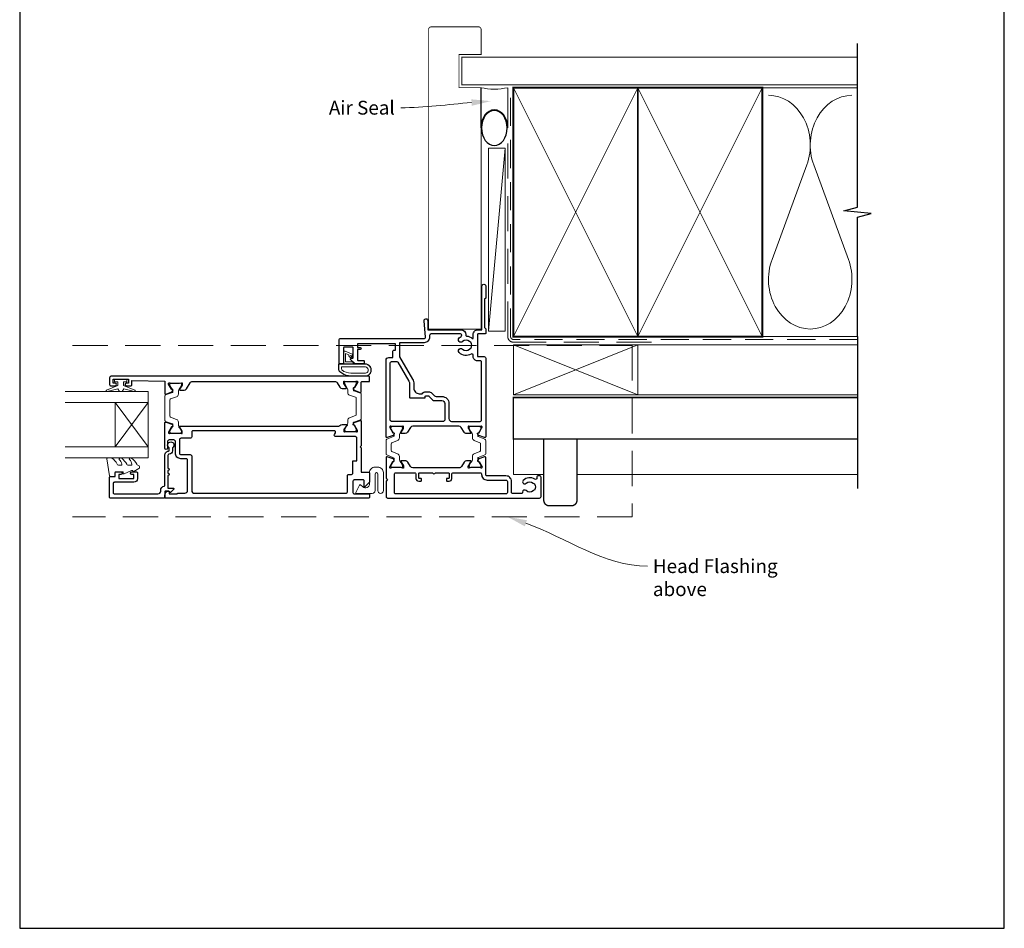
# Model space of a CAD drawing. Units: millimetres. Extents: x 21 to 1863, y -511 to 568.
# Drawn here: x 394 to 750, y -253 to 76 of the extents above; entities that cross this region are included whole.
import ezdxf

# ---------------------------------------------------------------- set-up
doc = ezdxf.new("R2010")
doc.units = ezdxf.units.MM
doc.header["$MEASUREMENT"] = 0
doc.linetypes.add('DASHED', pattern=[19.05, 12.7, -6.35])
doc.layers.get('Defpoints').update_dxf_attribs({"color": 1})
doc.layers.add('APL Joinery', color=2, linetype='Continuous')
doc.styles.add('General notes', font='arial.ttf', dxfattribs={"height": 3.5})

# ---------------------------------------------------------------- blocks, each defined once
blk = doc.blocks.new('00554c')
at = {"layer": 'APL Joinery', "ltscale": 2}
blk.add_lwpolyline([(-14.9, -22.7), (-14.9, -5.97, -0.261413), (-14.42, -5.12), (-12.78, -4.12, 0.261413), (-12.3, -3.26), (-12.3, -1.84, 0.585524), (-12.6, -1.67), (-14.12, -2.6, -0.137872), (-14.28, -2.64), (-14.8, -2.64, -0.490314), (-14.99, -2.39), (-14.81, -1.66, 0.063254), (-14.8, -1.61), (-14.8, 1.61, 0.213422), (-14.9, 1.84, -0.6885), (-14.7, 2.36), (-14.62, 2.36, -0.131652), (-14.47, 2.32), (-12.62, 1.25, -0.267949), (-12.52, 1.08), (-12.52, 0.91, 0.57735), (-12.22, 0.73), (-11.77, 0.99, 0.176327), (-11.64, 1.15), (-10.87, 3.26, 0.520567), (-11.15, 3.66), (-18.65, 3.66), (-19.15, 3.16), (-19.65, 3.66), (-25.3, 3.66, 0.414214), (-25.8, 3.16), (-25.8, -51.84, 0.414214), (-25.3, -52.34), (-18.3, -52.34, 0.414214), (-17.8, -51.84), (-17.8, -51.34, 0.414214), (-18.3, -50.84), (-18.57, -50.84, -0.595267), (-18.99, -50.07, 0.352624), (-19.42, -45.89, 1), (-20.48, -46.94, -0.403932), (-20.45, -49.51, 0.143225), (-20.68, -49.96, -0.295977), (-22.92, -49.96, 0.143225), (-23.15, -49.51, -0.403932), (-23.12, -46.94, 0.680443), (-23.68, -45.66, -0.425982), (-24.2, -45.16), (-24.2, -42.16, -0.414214), (-23.7, -41.66), (-19.8, -41.66, 0.414214), (-17.8, -39.66), (-17.8, -32.84, -0.414214), (-17.3, -32.34), (-11.15, -32.34, 0.520567), (-10.87, -31.94), (-11.64, -29.82, 0.176327), (-11.77, -29.67), (-12.22, -29.41, 0.57735), (-12.52, -29.58), (-12.52, -29.76, -0.267949), (-12.62, -29.93), (-14.47, -31, -0.131652), (-14.62, -31.04), (-14.7, -31.04, -0.6885), (-14.9, -30.52, 0.213422), (-14.8, -30.29), (-14.8, -27.06, 0.063254), (-14.81, -27.01), (-14.99, -26.29, -0.490314), (-14.8, -26.04), (-14.28, -26.04, -0.137872), (-14.12, -26.08), (-12.6, -27.01, 0.585524), (-12.3, -26.84), (-12.3, -25.41, 0.261413), (-12.78, -24.56), (-14.42, -23.56, -0.261413), (-14.9, -22.7)], format="xyb", dxfattribs=at)
at = {"layer": 'APL Joinery'}
blk.add_lwpolyline([(-16.7, 0.16), (-16.7, -6.6, -0.414214), (-17.2, -7.1), (-18.7, -7.1, 0.414214), (-19.7, -8.1), (-19.7, -8.85, 0.414214), (-19.45, -9.1), (-18.95, -9.1, 0.414214), (-18.7, -8.85), (-18.7, -8.3, -0.414214), (-18.5, -8.1), (-16.9, -8.1, -0.414214), (-16.7, -8.3), (-16.7, -13.2, 1), (-16.7, -14), (-16.7, -18.9, -0.414214), (-16.9, -19.1), (-18.5, -19.1, -0.414214), (-18.7, -18.9), (-18.7, -18.35, 0.414214), (-18.95, -18.1), (-19.45, -18.1, 0.414214), (-19.7, -18.35), (-19.7, -19.1, 0.414214), (-18.7, -20.1), (-17.2, -20.1, -0.414214), (-16.7, -20.6), (-16.7, -30.34, -0.414214), (-17.2, -30.84), (-17.3, -30.84, 0.414214), (-19.3, -32.84), (-19.3, -39.66, -0.414214), (-19.8, -40.16), (-23.8, -40.16, -0.414214), (-24.3, -39.66), (-24.3, 0.16, -0.414214), (-23.8, 0.66), (-17.2, 0.66, -0.414214)], format="xyb", close=True, dxfattribs=at)
blk = doc.blocks.new('sealant')
at = {"layer": 'APL Joinery', "color": 9, "lineweight": 20}
blk.add_lwpolyline([(-10.46, -7), (0, -7, -0.106806), (0, 0), (-10.46, 0)], format="xyb", dxfattribs=at)
at = {"layer": 'APL Joinery', "color": 9, "lineweight": 20, "extrusion": (0, 0, -1)}
blk.add_ellipse((-10.46, -3.5), major_axis=(4.77, 0), ratio=0.733157, start_param=-1.570796, end_param=1.570796, dxfattribs=at)
at = {"layer": 'APL Joinery', "color": 7, "lineweight": 25}
blk.add_ellipse((-10.46, -3.5), major_axis=(-4.56, 0), ratio=0.728665, dxfattribs=at)

msp = doc.modelspace()

# ---------------------------------------------------------------- linework, layer by layer
at = {"layer": 'APL Joinery', "color": 250, "lineweight": 5}
for p, q in [((569.68, 29.23), (563.68, -36.89)), ((678.76, 23.2), (666.2, -10.94)), ((693.84, -10.94), (681.29, 23.2))]:
    msp.add_line(p, q, dxfattribs=at)
at = {"layer": 'APL Joinery', "color": 8, "lineweight": 5}
for p, q in [((428.68, -78.69), (440.68, -62.69)), ((428.68, -62.69), (440.68, -78.69))]:
    msp.add_line(p, q, dxfattribs=at)
at = {"layer": 'APL Joinery', "color": 7, "lineweight": 25, "const_width": 0.3}
msp.add_lwpolyline([(561.03, -16.54), (561.03, 51.14), (553.03, 51.14), (553.03, 63.14), (561.03, 63.14), (561.03, 72.14, 0.414214), (560.03, 73.14), (543.03, 73.14, 0.414214), (542.03, 72.14), (542.03, -16.54)], format="xyb", dxfattribs=at)
at = {"layer": 'APL Joinery', "color": 9, "ltscale": 0.7}
for points in [[(697.11, 50.14), (697.11, 67.14)], [(697.11, -38.86), (697.11, 4.39), (702.11, 5.64), (692.11, 6.64), (697.11, 7.89), (697.11, 50.14)]]:
    msp.add_lwpolyline(points, dxfattribs=at)
at = {"layer": 'APL Joinery', "color": 7, "lineweight": 25}
for points, const_width in [([(697.11, 62.14), (554.03, 62.14), (554.03, 52.14), (697.11, 52.14)], 0.4), ([(561.03, 13.86), (561.03, -36.14), (542.03, -36.14), (542.03, 13.86)], 0.3)]:
    msp.add_lwpolyline(points, dxfattribs=dict(at, const_width=const_width))
at = {"layer": 'APL Joinery', "color": 7, "linetype": 'DASHED', "lineweight": 13}
msp.add_lwpolyline([(622.68, -40.86), (572.68, -40.86, -0.414214), (570.68, -38.86), (570.68, 50.69)], format="xyb", dxfattribs=at)
at = {"layer": 'APL Joinery', "color": 8, "linetype": 'DASHED', "lineweight": 5, "ltscale": 0.8}
msp.add_lwpolyline([(697.11, -39.86), (572.68, -39.86, -0.414214), (571.68, -38.86), (571.68, 50.14)], format="xyb", dxfattribs=at)
at = {"layer": 'APL Joinery', "color": 7, "lineweight": 35, "const_width": 0.7}
for points in [[(572.68, -38.86), (572.68, 51.14), (617.68, 51.14), (617.68, -38.86)], [(617.68, -38.86), (617.68, 51.14), (662.68, 51.14), (662.68, -38.86)]]:
    msp.add_lwpolyline(points, close=True, dxfattribs=at)
at = {"layer": 'APL Joinery', "color": 250, "lineweight": 5}
for points in [[(572.68, -38.86), (617.68, 51.14)], [(572.68, 51.14), (617.68, -38.86)], [(617.68, -38.86), (662.68, 51.14)], [(617.68, 51.14), (662.68, -38.86)], [(662.68, 51.14), (697.11, 51.14)], [(662.68, -38.86), (697.11, -38.86)], [(617.68, -41.86), (697.11, -41.86)], [(617.68, -59.86), (697.11, -59.86)]]:
    msp.add_lwpolyline(points, dxfattribs=at)
at = {"layer": 'APL Joinery', "color": 7, "lineweight": 15}
msp.add_lwpolyline([(563.68, 29.23), (563.68, -36.89), (569.68, -36.89), (569.68, 29.23)], close=True, dxfattribs=at)
at = {"layer": 'APL Joinery', "color": 2, "lineweight": 25}
for points in [[(552.98, -71.19), (536.37, -71.19, 0.261413), (535.52, -71.67), (534.45, -73.41, -0.261413), (533.6, -73.89), (532.17, -73.89, -0.585524), (532, -73.59), (532.93, -72.07, 0.137872), (532.97, -71.91), (532.97, -71.39, 0.490314), (532.72, -71.2), (532, -71.38, -0.063254), (531.95, -71.39), (528.72, -71.39, -0.213422), (528.5, -71.29, 0.6885), (527.97, -71.49), (527.97, -71.57, 0.131652), (528.01, -71.72), (529.08, -73.57, 0.267949), (529.26, -73.67), (529.43, -73.67, -0.57735), (529.6, -73.97), (529.35, -74.42, -0.176327), (529.19, -74.55), (527.08, -75.32, -0.520567), (526.67, -75.04), (526.67, -47.39, -0.41423), (527.67, -46.39), (529.07, -46.39), (529.07, -44.24, -0.414214), (529.57, -43.74), (530.07, -43.74), (530.07, -41.44), (516.37, -41.44), (516.37, -42.74), (517.27, -42.74, -1), (517.27, -43.54), (516.37, -43.54), (516.37, -47.29, 0.414214), (516.57, -47.49), (518.57, -47.49, -0.414214), (518.77, -47.69), (518.77, -48.49, -0.414214), (518.57, -48.69), (515.53, -48.69, -0.198912), (515.35, -48.62), (513.85, -47.11, -0.668179), (514.02, -46.69), (514.52, -46.69, 0.414214), (514.77, -46.44), (514.77, -42.89, 0.414214), (514.57, -42.69), (511.47, -42.69, 0.414214), (511.27, -42.89), (511.27, -48.44, -0.414214), (511.02, -48.69), (509.92, -48.69, -0.414214), (509.67, -48.44), (509.67, -40.04, -0.414214), (510.17, -39.54), (540.39, -39.54, 0.440088), (540.89, -39), (540.38, -33.15, -1.044749), (541.77, -33.09), (541.77, -36.39), (553.81, -36.39, -0.4142), (555.51, -38.09), (555.51, -38.44, 0.403041), (555.7, -38.64, -0.177866), (557.84, -39.52, 0.652739), (558.17, -39.37), (558.17, -38.09, -0.414227), (559.87, -36.39), (561.28, -36.39), (561.27, -20.59, -1.000066), (562.67, -20.59), (562.67, -24.89), (562.27, -25.29), (562.27, -35.59), (562.67, -35.99), (562.67, -37.69, -0.414214), (562.47, -37.89), (559.87, -37.89, 0.414214), (559.67, -38.09), (559.67, -45.89, 0.414214), (559.87, -46.09), (562.17, -46.09, -0.414214), (562.67, -46.59), (562.67, -75.04, -0.520567), (562.27, -75.32), (560.16, -74.55, -0.176327), (560, -74.42), (559.74, -73.97, -0.57735), (559.92, -73.67), (560.09, -73.67, 0.267949), (560.26, -73.57), (561.33, -71.72, 0.131652), (561.37, -71.57), (561.37, -71.49, 0.6885), (560.85, -71.29, -0.213422), (560.63, -71.39), (557.4, -71.39, -0.063254), (557.35, -71.38), (556.62, -71.2, 0.490314), (556.37, -71.39), (556.37, -71.91, 0.137872), (556.42, -72.07), (557.34, -73.59, -0.585524), (557.17, -73.89), (555.75, -73.89, -0.261413), (554.89, -73.41), (553.83, -71.67, 0.261413), (552.98, -71.19)], [(448.28, -80.19), (448.28, -79.05, -3.927183), (449.38, -79.05), (449.38, -80.19, -0.41422), (448.28, -81.29, 0.414214), (447.78, -81.79), (447.78, -86.39, -1), (447.78, -87.19), (447.78, -88.19, -1), (447.78, -88.99), (447.78, -93.59), (449.74, -93.59, -0.668179), (449.92, -94.02), (448.82, -95.12, -0.414214), (448.46, -95.12), (448.04, -94.69), (446.93, -94.69, 0.414214), (446.68, -94.94), (446.68, -96.94, -0.414214), (446.43, -97.19), (426.93, -97.19, -0.414214), (426.68, -96.94), (426.68, -89.89, -0.414214), (427.18, -89.39), (428.68, -89.39), (428.68, -88.19, -0.414214), (429.18, -87.69), (430.73, -87.69, -1), (430.73, -88.69), (429.98, -88.69), (429.98, -90.19), (435.48, -90.19), (435.48, -88.69), (434.73, -88.69, -1), (434.73, -87.69), (436.28, -87.69, -0.414214), (436.78, -88.19), (436.78, -90.19, -0.414214), (435.48, -91.49), (428.48, -91.49, 0.414214), (427.98, -91.99), (427.98, -95.19, 0.414214), (428.48, -95.69), (444.18, -95.69, 0.414214), (445.18, -94.69), (445.18, -94.39, -0.372825), (446.47, -92.9, 0.372825), (446.68, -92.66), (446.68, -81.79, -0.414214), (448.28, -80.19)]]:
    msp.add_lwpolyline(points, format="xyb", dxfattribs=at)
for points in [[(554.3, -40.64, -1), (553.07, -39.34, -0.059042), (553.76, -38.82, 0.768515), (553.51, -37.89), (542.89, -37.89, 0.414833), (542.39, -38.39), (542.39, -39.04, -0.414214), (540.39, -41.04), (531.57, -41.04), (531.57, -46.19), (536.2, -54.21, -0.131652), (536.67, -55.96), (536.67, -57.49, 0.414214), (538.67, -59.49), (539.66, -59.49, -0.239932), (541.03, -58.79), (542, -58.79, -0.198912), (543.2, -59.29), (544.11, -60.2, 0.198912), (544.82, -60.49), (546.87, -60.49, -0.414214), (549.37, -62.99), (549.37, -68.49, 0.414214), (550.37, -69.49), (560.67, -69.49, 0.414214), (561.17, -68.99), (561.17, -48.09, 0.414227), (560.67, -47.59), (559.67, -47.59, -0.414227), (558.17, -46.09), (558.17, -45.57, 0.579676), (557.42, -45.14, -0.33334), (553.07, -44.64, -1), (554.3, -43.34, 0.39736), (556.84, -43.34, -0.143225), (557.29, -43.11, 0.295977), (557.29, -40.87, -0.143225), (556.84, -40.64, 0.39736)], [(528.17, -68.99), (528.17, -48.39, -0.414213), (528.67, -47.89), (530.53, -47.89, -0.267949), (530.97, -48.14), (534.91, -54.96, -0.131652), (535.17, -55.96), (535.17, -60.79, 0.414214), (535.37, -60.99), (540.63, -60.99, 0.414214), (540.83, -60.79), (540.83, -60.49, -0.414214), (541.03, -60.29), (542, -60.29, -0.198912), (542.14, -60.35), (543.49, -61.7, 0.198912), (544.2, -61.99), (546.87, -61.99, -0.414214), (547.87, -62.99), (547.87, -68.99, -0.414214), (547.37, -69.49), (528.67, -69.49, -0.414214)], [(446.68, -59.34, 0.520567), (447.09, -59.62), (449.2, -58.85, 0.176327), (449.36, -58.72), (449.61, -58.27, 0.57735), (449.44, -57.97), (449.27, -57.97, -0.267949), (449.09, -57.87), (448.02, -56.02, -0.131652), (447.98, -55.87), (447.98, -55.79, -0.6885), (448.51, -55.59, 0.213422), (448.73, -55.69), (451.96, -55.69, 0.063254), (452.01, -55.68), (452.73, -55.5, -0.490314), (452.98, -55.69), (452.98, -56.21, -0.137872), (452.94, -56.37), (452.01, -57.89, 0.585524), (452.18, -58.19), (453.61, -58.19, 0.261413), (454.46, -57.71), (455.77, -55.57, -0.261413), (456.63, -55.09), (508.11, -55.09, -0.261413), (508.97, -55.57), (509.91, -57.11, 0.261413), (510.76, -57.59), (512.19, -57.59, 0.585524), (512.36, -57.29), (511.43, -55.77, -0.137872), (511.39, -55.61), (511.39, -55.09, -0.490314), (511.64, -54.9), (512.36, -55.08, 0.063254), (512.41, -55.09), (515.64, -55.09, 0.213422), (515.86, -54.99, -0.6885), (516.39, -55.19), (516.39, -55.27, -0.131652), (516.35, -55.42), (515.28, -57.27, -0.267949), (515.11, -57.37), (514.93, -57.37, 0.57735), (514.76, -57.67), (515.02, -58.12, 0.176327), (515.17, -58.25), (517.29, -59.02, 0.520567), (517.69, -58.74), (517.69, -55.39, -0.414214), (517.99, -55.09), (520.44, -55.09, 0.414214), (520.69, -54.84), (520.69, -53.44, 0.414214), (520.44, -53.19), (427.19, -53.19, 0.414214), (426.69, -53.69), (426.69, -56.19, 0.414214), (427.19, -56.69), (428.74, -56.69, 1), (428.74, -55.69), (427.99, -55.69), (427.99, -54.19), (433.49, -54.19), (433.49, -55.69), (432.74, -55.69, 1), (432.74, -56.69), (434.29, -56.69, 0.414214), (434.79, -56.19), (434.79, -54.69), (446.68, -54.99)], [(447.98, -73.59, 0.6885), (448.51, -73.79, -0.213422), (448.73, -73.69), (451.96, -73.69, -0.063254), (452.01, -73.7), (452.73, -73.88, 0.490314), (452.98, -73.69), (452.98, -73.17, 0.137872), (452.94, -73.01), (452.18, -71.76, -0.36109), (451.87, -71.66), (451.82, -71.57, -0.585524), (452.03, -71.19), (509.56, -71.19, 0.236319), (509.96, -70.99, -0.236319), (510.76, -70.59), (512.33, -70.59), (512.33, -70.59, -0.585524), (512.55, -70.97), (512.5, -71.06, -0.36109), (512.19, -71.16), (511.43, -72.41, 0.137872), (511.38, -72.57), (511.38, -73.09, 0.490314), (511.63, -73.28), (512.36, -73.1, -0.063254), (512.41, -73.09), (515.64, -73.09, -0.213422), (515.86, -73.19, 0.6885), (516.38, -72.99), (516.38, -72.91, 0.131652), (516.34, -72.76), (515.27, -70.91, 0.267949), (515.1, -70.81), (514.93, -70.81, -0.57735), (514.76, -70.51), (515.01, -70.06, -0.176327), (515.17, -69.93), (517.28, -69.16, -0.520567), (517.68, -69.44), (517.68, -78.29), (517.28, -78.69), (517.68, -79.09), (517.68, -87.89), (520.43, -87.89, -0.414214), (520.68, -88.14), (520.68, -91.35, -0.198912), (520.6, -91.56), (519.03, -93.13, -0.668179), (518.68, -92.99), (518.68, -90.89, 0.414214), (518.43, -90.64), (515.18, -90.64, 0.414214), (514.68, -91.14), (514.68, -95.19, 0.414214), (515.18, -95.69), (520.43, -95.69, -0.414214), (520.68, -95.94), (520.68, -96.94, -0.414231), (520.43, -97.19), (446.93, -97.19, -0.414214), (446.68, -96.94), (446.68, -96.16, -0.356394), (447.88, -94.69, -0.474498), (448.18, -94.94), (448.18, -95.69), (451.18, -95.69), (451.18, -95.59, -0.414214), (451.38, -95.39), (453.88, -95.39, 0.414214), (454.88, -94.39), (454.88, -83.49, 0.414214), (454.38, -82.99), (452.48, -82.99, -0.414214), (450.48, -80.99), (450.48, -76.69, 0.414214), (449.98, -76.19), (448.18, -76.19, 0.414214), (447.68, -76.69), (447.68, -79.19, -1), (446.68, -79.19), (446.68, -70.04, -0.520567), (447.09, -69.76), (449.2, -70.53, -0.176327), (449.36, -70.66), (449.61, -71.11, -0.57735), (449.44, -71.41), (449.27, -71.41, 0.267949), (449.09, -71.51), (448.02, -73.36, 0.131652), (447.98, -73.51)], [(513.18, -88.64), (514.18, -88.64, 0.414214), (514.68, -88.14), (514.68, -83.69), (516.08, -83.69), (516.08, -75.49, 0.414214), (515.58, -74.99), (508.4, -74.99, -0.585524), (507.98, -74.23), (508.33, -73.65, 0.585524), (507.9, -72.89), (456.88, -72.89, 0.414214), (456.38, -73.39), (456.38, -75.09, -0.414214), (455.88, -75.59), (452.48, -75.59, 0.414214), (451.98, -76.09), (451.98, -80.99, 0.414214), (452.48, -81.49), (455.88, -81.49, -0.414214), (456.38, -81.99), (456.38, -94.49, 0.414214), (457.38, -95.49), (512.18, -95.49, 0.414214), (512.68, -94.99), (512.68, -89.14, -0.414214)]]:
    msp.add_lwpolyline(points, format="xyb", close=True, dxfattribs=at)
at = {"layer": 'APL Joinery', "color": 9}
msp.add_lwpolyline([(697.11, -38.86), (697.11, -93.69)], dxfattribs=at)
at = {"layer": 'APL Joinery', "color": 8, "linetype": 'DASHED', "lineweight": 5}
msp.add_lwpolyline([(413.33, -42.06), (615.68, -42.06), (615.68, -103.99), (413.33, -103.99)], dxfattribs=at)
at = {"layer": 'APL Joinery', "color": 7, "lineweight": 20}
for points in [[(572.68, -41.86), (617.68, -41.86), (617.68, -59.86), (572.68, -59.86)], [(440.68, -78.69), (440.68, -62.69), (428.68, -62.69), (428.68, -78.69)]]:
    msp.add_lwpolyline(points, close=True, dxfattribs=at)
at = {"layer": 'APL Joinery', "color": 8, "lineweight": 5}
for points in [[(572.68, -41.86), (617.68, -59.86)], [(617.68, -41.86), (572.68, -59.86)], [(572.68, -75.86), (572.68, -88.69), (583.68, -88.69)], [(595.68, -88.69), (697.11, -88.69)]]:
    msp.add_lwpolyline(points, dxfattribs=at)
at = {"layer": 'APL Joinery', "color": 252, "lineweight": 15}
for points in [[(513.86, -46.52, 0.916331), (514.22, -46.18), (513.82, -45.69), (514.13, -45.82, 0.414761), (514.52, -45.66), (514.56, -45.56, 0.414214), (514.4, -45.17), (511.83, -44.11, 0.533839), (511.27, -44.48), (511.27, -48.69), (514.77, -48.69), (514.77, -48.39, 0.414214), (514.37, -47.99), (511.97, -47.99), (511.97, -44.93), (513.17, -45.43, 0.261874), (513.44, -46.16)], [(511.4, -52.57, 0.088639), (514.86, -53.19), (518.94, -53.19, 1.05182), (518.94, -48.69), (509.67, -48.69, 0.414214), (509.47, -48.89), (509.47, -50.54, 0.205583), (509.94, -51.63)], [(511.4, -52.47, 0.088639), (514.86, -53.09), (518.94, -53.09, 1.055378), (518.94, -48.79), (509.67, -48.79, 0.414214), (509.57, -48.89), (509.57, -50.54, 0.205583), (510.01, -51.56)], [(514.8, -52.09), (518.94, -52.09, 1.113548), (518.94, -49.79), (510.57, -49.79), (510.57, -50.54, 0.205583), (510.7, -50.83), (511.34, -51.47, 0.088627)], [(429.73, -55.19), (429.73, -56.48), (425.63, -58.21, 0.929342), (425.79, -58.68), (429.66, -57.69), (430.23, -58.69), (431.23, -58.69), (431.83, -57.67), (435.68, -58.66, 0.929342), (435.84, -58.18), (431.73, -56.46), (431.73, -55.19), (432.98, -55.19), (432.98, -54.19), (428.48, -54.19), (428.48, -55.19)], [(451.58, -58.69), (451.58, -59.64, -0.315299), (450.92, -60.58), (448.75, -61.37, 0.315455), (448.48, -61.74), (448.48, -67.64, 0.315455), (448.75, -68.01), (450.92, -68.8, -0.315299), (451.58, -69.74), (451.58, -70.7, 0.131652), (451.74, -71.3), (452.65, -72.88, -0.131652), (452.68, -72.98), (452.68, -73.29, -0.414214), (452.28, -73.69), (448.88, -73.69, -0.414214), (448.48, -73.29), (448.48, -72.98, -0.131638), (448.51, -72.88), (449.42, -71.3, 0.14422), (449.58, -70.64, 0.301953), (449.38, -70.37), (446.95, -69.49, -0.315299), (446.68, -69.11), (446.68, -60.27, -0.315299), (446.95, -59.89), (449.38, -59.01, 0.301953), (449.58, -58.74, 0.14422), (449.42, -58.09), (448.51, -56.51, -0.132061), (448.48, -56.4), (448.48, -56.09, -0.414214), (448.88, -55.69), (452.28, -55.69, -0.414214), (452.68, -56.09), (452.68, -56.41, -0.131653), (452.65, -56.51), (451.74, -58.09, 0.131652)], [(512.79, -58.08), (512.79, -59.04, 0.315299), (513.45, -59.98), (515.62, -60.77, -0.315455), (515.89, -61.14), (515.89, -67.04, -0.315455), (515.62, -67.41), (513.45, -68.2, 0.315299), (512.79, -69.14), (512.79, -70.09, -0.131652), (512.63, -70.69), (511.72, -72.28, 0.131652), (511.69, -72.38), (511.69, -72.69, 0.414214), (512.09, -73.09), (515.49, -73.09, 0.414214), (515.89, -72.69), (515.89, -72.38, 0.131638), (515.87, -72.28), (514.95, -70.69, -0.14422), (514.79, -70.04, -0.301953), (514.99, -69.77), (517.42, -68.89, 0.315299), (517.69, -68.51), (517.69, -59.67, 0.315299), (517.42, -59.29), (514.99, -58.41, -0.301953), (514.79, -58.14, -0.14422), (514.95, -57.48), (515.86, -55.91, 0.132061), (515.89, -55.8), (515.89, -55.49, 0.414214), (515.49, -55.09), (512.09, -55.09, 0.414214), (511.69, -55.49), (511.69, -55.8, 0.131653), (511.72, -55.9), (512.63, -57.48, -0.131652)], [(526.68, -76.37), (526.68, -81.21, 0.303347), (526.94, -81.61), (529.38, -82.62, -0.305344), (529.58, -82.92), (529.58, -83.1, -0.129779), (529.41, -83.71), (528.45, -85.38, 0.131638), (528.42, -85.48), (528.42, -85.79, 0.414214), (528.82, -86.19), (532.22, -86.19, 0.414214), (532.62, -85.79), (532.62, -85.48, 0.131653), (532.6, -85.38), (532.02, -84.38), (531.63, -83.7, -0.131652), (531.46, -83.08), (531.46, -82.16, 0.303347), (530.82, -81.2), (528.8, -80.37, -0.303347), (528.54, -79.97), (528.54, -77.61, -0.303347), (528.8, -77.21), (530.82, -76.38, 0.303347), (531.46, -75.42), (531.46, -74.49, -0.131652), (531.63, -73.87), (532.02, -73.2), (532.6, -72.2, 0.131653), (532.62, -72.1), (532.62, -71.79, 0.414214), (532.22, -71.39), (528.82, -71.39, 0.414214), (528.42, -71.79), (528.42, -72.1, 0.132061), (528.45, -72.21), (529.41, -73.87, -0.129779), (529.58, -74.48), (529.58, -74.66, -0.305344), (529.38, -74.96), (526.94, -75.97, 0.303347)], [(562.69, -76.35), (562.69, -81.19, -0.303347), (562.42, -81.59), (559.99, -82.6, 0.305344), (559.79, -82.9), (559.79, -83.08, 0.129779), (559.96, -83.69), (560.92, -85.36, -0.131638), (560.95, -85.46), (560.95, -85.77, -0.414214), (560.55, -86.17), (557.15, -86.17, -0.414214), (556.75, -85.77), (556.75, -85.46, -0.131653), (556.77, -85.36), (557.35, -84.36), (557.74, -83.69, 0.131652), (557.9, -83.07), (557.9, -82.14, -0.303347), (558.55, -81.18), (560.56, -80.35, 0.303347), (560.83, -79.95), (560.83, -77.59, 0.303347), (560.56, -77.19), (558.55, -76.36, -0.303347), (557.9, -75.4), (557.9, -74.48, 0.131652), (557.74, -73.86), (557.35, -73.18), (556.77, -72.18, -0.131653), (556.75, -72.08), (556.75, -71.77, -0.414214), (557.15, -71.37), (560.55, -71.37, -0.414214), (560.95, -71.77), (560.95, -72.08, -0.132061), (560.92, -72.19), (559.96, -73.85, 0.129779), (559.79, -74.46), (559.79, -74.64, 0.305344), (559.99, -74.94), (562.42, -75.95, -0.303347)], [(433.91, -82.94, 0.434096), (433.89, -83.31, -0.153615), (434.76, -85, -0.464833), (434.52, -85.29), (433.34, -85.29, -0.291539), (432.88, -85, 0.122913), (431.12, -82.83, 0.315226), (430.34, -82.8), (430.25, -82.86, 0.363014), (430.14, -83.23, -0.12199), (431.14, -84.97, -0.49897), (430.9, -85.29), (429.86, -85.29, -0.31368), (429.39, -84.96, 0.178541), (427.5, -82.75, 0.127972), (427.25, -82.69), (425.96, -82.69, 0.460762), (425.71, -82.98), (426.69, -89.18, 0.394143), (426.96, -89.39), (428.68, -89.24), (428.68, -87.69), (431.58, -87.69), (431.58, -88.19, 0.548683), (431.94, -88.42), (434.57, -87.19), (435.05, -87.19), (435.05, -87.45, 0.57735), (435.4, -87.66), (437.3, -86.56, 0.248701), (437.55, -86.17, 0.310923), (436.86, -85.27, -0.20886), (436.56, -85, 0.142666), (434.61, -82.76, 0.332142), (434.08, -82.8)], [(517.06, -92.52), (515.71, -95.22, 0.557537), (515.88, -95.51), (521.68, -95.51, 0.414214), (522.68, -94.51), (522.68, -88.51, -1), (523.68, -88.51), (523.68, -94.51, 1), (525.68, -94.51), (525.68, -88.01, 0.414214), (523.68, -86.01), (522.68, -86.01, 0.414214), (520.68, -88.01), (520.68, -92.04, -0.641414), (518.21, -93.18), (517.36, -92.46, 0.488498)]]:
    msp.add_lwpolyline(points, format="xyb", close=True, dxfattribs=at)
at = {"layer": 'APL Joinery', "color": 7, "lineweight": 20}
for points in [[(410.68, -58.69), (440.68, -58.69), (440.68, -62.69), (410.68, -62.69)], [(410.68, -78.69), (440.68, -78.69), (440.68, -82.69), (410.68, -82.69)]]:
    msp.add_lwpolyline(points, dxfattribs=at)
at = {"layer": 'APL Joinery', "color": 7, "lineweight": 30, "const_width": 0.5}
msp.add_lwpolyline([(697.11, -75.86), (572.68, -75.86), (572.68, -60.86), (697.11, -60.86)], dxfattribs=at)
msp.add_lwpolyline([(595.68, -75.86), (583.68, -75.86), (583.68, -97.99, 0.414214), (585.68, -99.99), (593.68, -99.99, 0.414214), (595.68, -97.99)], format="xyb", close=True, dxfattribs=at)
at = {"layer": 'APL Joinery', "color": 250, "lineweight": 5}
for centre, start_param, end_param in [((664.94, 30.41), 1.158004, 3.141593), ((695.11, 30.41), 3.141593, 5.125182), ((680.02, -18.14), 4.299595, 6.283185)]:
    msp.add_ellipse(centre, major_axis=(0, -17.97), ratio=0.839632, start_param=start_param, end_param=end_param, dxfattribs=at)
at = {"layer": 'APL Joinery', "color": 250, "lineweight": 5, "extrusion": (0, 0, -1)}
msp.add_ellipse((680.02, -18.14), major_axis=(0, -17.97), ratio=0.839632, start_param=4.299595, end_param=6.283185, dxfattribs=at)
at = {"layer": 'APL Joinery', "color": 7}
msp.add_solid([(557.5, 46.92), (564.57, 46.27), (557.67, 44.59)], dxfattribs=at)
at = {"layer": 'APL Joinery', "color": 0}
msp.add_solid([(576.82, -107.42), (570.6, -103.99), (577.59, -105.22)], dxfattribs=at)
at = {"layer": 'Defpoints', "color": 8}
msp.add_lwpolyline([(394.19, -252.72), (750.19, -252.72), (750.19, 227.56), (394.19, 227.56)], close=True, dxfattribs=at)

# ---------------------------------------------------------------- block references
at = {"layer": 'APL Joinery', "xscale": -1.393625338360311, "yscale": 1.393625338360311, "zscale": 1.393625338360311, "rotation": 270}
msp.add_blockref('sealant', (570.68, 51.14), dxfattribs=at)
at = {"layer": 'APL Joinery', "color": 2, "lineweight": 25, "rotation": 90}
msp.add_blockref('00554c', (530.35, -71.39), dxfattribs=at)

# ---------------------------------------------------------------- next in the draw order: texts
at = {"layer": 'APL Joinery', "color": 3, "char_height": 5, "attachment_point": 1, "style": 'General notes', "bg_fill": 3, "box_fill_scale": 1.5, "bg_fill_color": 9, "bg_fill_transparency": 0}
for s, insert, width in [('{\\C7;Air Seal}', (505.98, 46.4), 28.8154), ('{\\C7;Head Flashing above}', (623.13, -119.3), 45.5886)]:
    msp.add_mtext(s, dxfattribs=dict(at, insert=insert, width=width))

# ---------------------------------------------------------------- next in the draw order: linework, layer by layer
at = {"layer": 'APL Joinery', "color": 7, "linetype": 'ByBlock', "lineweight": 13, "start_tangent": (-0.997284, -0.07365), "end_tangent": (-1, 0)}
msp.add_spline([(557.59, 45.75), (531.95, 43.86)], degree=3, dxfattribs=at)
at = {"layer": 'APL Joinery', "color": 0, "linetype": 'ByBlock', "lineweight": 13, "start_tangent": (0.942874, -0.333149), "end_tangent": (1, 0)}
msp.add_spline([(577.2, -106.32), (621.13, -121.84)], degree=3, dxfattribs=at)

doc.saveas('drawing.dxf')
